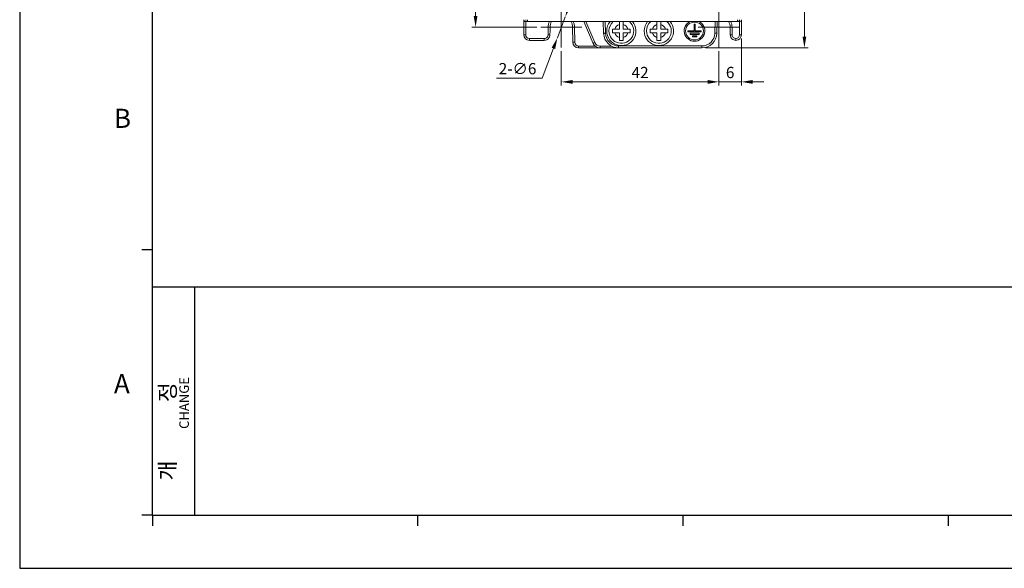
# Model space of a CAD drawing. Units: millimetres. Extents: x 261 to 855, y 321 to 741.
# Drawn here: x 261 to 523, y 321 to 468 of the extents above; entities that cross this region are included whole.
import ezdxf

# ---------------------------------------------------------------- set-up
doc = ezdxf.new("R2010")
doc.units = ezdxf.units.MM
doc.linetypes.add('CENTERX2', pattern=[20.32, 12.7, -2.54, 2.54, -2.54])
doc.layers.get('0').update_dxf_attribs({"lineweight": 25})
doc.layers.add('AM_0', color=7, linetype='Continuous', lineweight=25)
doc.styles.add('GSG1', font='romans.shx', dxfattribs={"bigfont": 'GSG1.shx'})
doc.styles.add('WHGTXT', font='simplex', dxfattribs={"bigfont": 'whgtxt'})
doc.dimstyles.new('도면 치수', dxfattribs={"dimscale": 0, "dimtxt": 3, "dimasz": 3, "dimexe": 1, "dimexo": 1, "dimgap": 1, "dimtad": 1, "dimtoh": 1, "dimdec": 4, "dimdsep": 46, "dimtxsty": 'GSG1', "dimcen": 0, "dimclrd": 3, "dimclre": 3, "dimclrt": 2, "dimadec": 5, "dimazin": 2, "dimtfac": 1, "dimtdec": 4, "dimtmove": 0, "dimatfit": 2, "dimfxl": 0, "dimtolj": 1, "dimtzin": 0, "dimlwd": 15, "dimlwe": 15, "dimarcsym": 0})

# ---------------------------------------------------------------- blocks, each defined once
blk = doc.blocks.new('A3_format_v2')
for p, q in [((0, 297), (0, 0)), ((25, 10), (25, 286)), ((25, 60), (23, 60)), ((25, 53), (410, 53)), ((33, 10), (33, 53)), ((25, 10), (23, 10)), ((25, 10), (410, 10)), ((25, 10), (25, 8)), ((75, 10), (75, 8)), ((125, 10), (125, 8)), ((175, 10), (175, 8)), ((0, 0), (420, 0))]:
    blk.add_line(p, q)
at = {"style": 'WHGTXT'}
for s, p in [('B', (17.76, 82.98)), ('A', (17.76, 32.98))]:
    blk.add_text(s, height=3.6, dxfattribs=at).set_placement(p)
for s, height, p in [('CHANGE', 1.8, (31.89, 26.26)), ('개            정', 3, (29.36, 16.54))]:
    blk.add_text(s, height=height, rotation=90, dxfattribs=at).set_placement(p)
blk = doc.blocks.new('*D34')
at = {"color": 3, "linetype": 'ByBlock', "lineweight": 15, "ltscale": 0.5, "transparency": 16777216}
for p, q in [((405.39, 459.23), (405.39, 450.07)), ((447.39, 459.25), (447.39, 450.07)), ((408.39, 451.07), (444.39, 451.07))]:
    blk.add_line(p, q, dxfattribs=at)
at = {"color": 3, "ltscale": 0.5, "transparency": 16777216}
for points in [[(408.39, 451.57), (408.39, 450.57), (405.39, 451.07)], [(444.39, 451.57), (444.39, 450.57), (447.39, 451.07)]]:
    blk.add_solid(points, dxfattribs=at)
at = {"layer": 'Defpoints', "color": 0, "ltscale": 0.5, "transparency": 16777216}
for p in [(405.39, 460.23), (447.39, 460.25), (447.39, 451.07)]:
    blk.add_point(p, dxfattribs=at)
at = {"color": 2, "lineweight": 15, "ltscale": 0.5, "transparency": 16777216, "insert": (426.39, 453.57), "char_height": 3, "attachment_point": 5, "style": 'WHGTXT'}
blk.add_mtext('\\A1;42', dxfattribs=at)
blk = doc.blocks.new('*D35')
at = {"color": 3, "linetype": 'ByBlock', "lineweight": 15, "ltscale": 0.5, "transparency": 16777216}
for p, q in [((453.39, 462.62), (453.39, 450.07)), ((447.39, 459.25), (447.39, 450.07)), ((444.39, 451.07), (441.39, 451.07)), ((447.39, 451.07), (453.39, 451.07)), ((456.39, 451.07), (459.39, 451.07))]:
    blk.add_line(p, q, dxfattribs=at)
at = {"color": 3, "ltscale": 0.5, "transparency": 16777216}
for points in [[(444.39, 451.57), (444.39, 450.57), (447.39, 451.07)], [(456.39, 451.57), (456.39, 450.57), (453.39, 451.07)]]:
    blk.add_solid(points, dxfattribs=at)
at = {"layer": 'Defpoints', "color": 0, "ltscale": 0.5, "transparency": 16777216}
for p in [(453.39, 463.62), (447.39, 460.25), (453.39, 451.07)]:
    blk.add_point(p, dxfattribs=at)
at = {"color": 2, "lineweight": 15, "ltscale": 0.5, "transparency": 16777216, "insert": (450.39, 453.57), "char_height": 3, "attachment_point": 5, "style": 'WHGTXT'}
blk.add_mtext('\\A1;6', dxfattribs=at)
blk = doc.blocks.new('*D39')
at = {"color": 3, "linetype": 'ByBlock', "lineweight": 15, "ltscale": 0.5, "transparency": 16777216}
for p, q in [((453.88, 629.12), (471.19, 629.12)), ((470.19, 626.12), (470.19, 463.12)), ((443.84, 460.12), (471.19, 460.12))]:
    blk.add_line(p, q, dxfattribs=at)
at = {"color": 3, "ltscale": 0.5, "transparency": 16777216}
for points in [[(469.69, 626.12), (470.69, 626.12), (470.19, 629.12)], [(469.69, 463.12), (470.69, 463.12), (470.19, 460.12)]]:
    blk.add_solid(points, dxfattribs=at)
at = {"layer": 'Defpoints', "color": 0, "ltscale": 0.5, "transparency": 16777216}
for p in [(452.88, 629.12), (442.84, 460.12), (470.19, 460.12)]:
    blk.add_point(p, dxfattribs=at)
at = {"color": 2, "lineweight": 15, "ltscale": 0.5, "transparency": 16777216, "insert": (467.69, 544.62), "char_height": 3, "attachment_point": 5, "rotation": 90, "style": 'WHGTXT'}
blk.add_mtext('\\A1;169', dxfattribs=at)
blk = doc.blocks.new('*D41')
at = {"color": 3, "lineweight": 15, "ltscale": 0.5, "transparency": 16777216}
for p, q in [((398.91, 623.62), (381.54, 623.62)), ((382.54, 620.62), (382.54, 468.62)), ((398.91, 465.62), (381.54, 465.62))]:
    blk.add_line(p, q, dxfattribs=at)
at = {"color": 3, "ltscale": 0.5, "transparency": 16777216}
for points in [[(382.04, 620.62), (383.04, 620.62), (382.54, 623.62)], [(382.04, 468.62), (383.04, 468.62), (382.54, 465.62)]]:
    blk.add_solid(points, dxfattribs=at)
at = {"layer": 'Defpoints', "color": 0, "ltscale": 0.5, "transparency": 16777216}
for p in [(399.91, 623.62), (382.54, 465.62), (399.91, 465.62)]:
    blk.add_point(p, dxfattribs=at)
at = {"color": 2, "lineweight": 15, "ltscale": 0.5, "transparency": 16777216, "insert": (380.04, 544.62), "char_height": 3, "attachment_point": 5, "rotation": 90, "style": 'WHGTXT'}
blk.add_mtext('\\A1;158', dxfattribs=at)
blk = doc.blocks.new('*D42')
at = {"color": 3, "lineweight": 15, "ltscale": 0.5, "transparency": 16777216}
for p, q in [((407.51, 471.24), (408.57, 474.04)), ((406.45, 468.43), (404.34, 462.81)), ((403.28, 460.01), (400.3, 452.09)), ((400.3, 452.09), (388.15, 452.09))]:
    blk.add_line(p, q, dxfattribs=at)
at = {"color": 3, "ltscale": 0.5, "transparency": 16777216}
for points in [[(407.04, 471.41), (407.98, 471.06), (406.45, 468.43)], [(402.81, 460.18), (403.75, 459.83), (404.34, 462.81)]]:
    blk.add_solid(points, dxfattribs=at)
at = {"layer": 'Defpoints', "color": 0, "ltscale": 0.5, "transparency": 16777216}
for p in [(406.45, 468.43), (404.34, 462.81)]:
    blk.add_point(p, dxfattribs=at)
at = {"color": 2, "lineweight": 15, "ltscale": 0.5, "transparency": 16777216, "insert": (393.73, 454.59), "char_height": 3, "attachment_point": 5, "style": 'WHGTXT'}
blk.add_mtext('\\A1;2-∅6', dxfattribs=at)

msp = doc.modelspace()

# ---------------------------------------------------------------- linework, layer by layer
at = {"color": 4, "linetype": 'CENTERX2', "lineweight": 15}
for p, q in [((405.39456, 460.23429), (405.39456, 471.00716)), ((447.39456, 460.25174), (447.39456, 471.02461)), ((399.91169, 465.62072), (410.87743, 465.62072)), ((441.91169, 465.63818), (452.87743, 465.63818))]:
    msp.add_line(p, q, dxfattribs=at)
at = {"color": 7, "linetype": 'Continuous', "lineweight": 15}
for p, q in [((395.39456, 463.63817), (395.39456, 467.63817)), ((396.4082, 467.63817), (396.4082, 467.13817)), ((452.38092, 467.63817), (452.38092, 467.13817)), ((453.39456, 467.63817), (453.39456, 463.63817)), ((395.89456, 467.13817), (395.91232, 467.13817)), ((396.4082, 467.13817), (395.91232, 467.13817)), ((452.38092, 467.13817), (396.4082, 467.13817)), ((408.46483, 461.612), (408.39456, 465.63817)), ((408.89455, 465.63398), (408.96476, 461.612)), ((413.87171, 461.34072), (411.35108, 467.13817)), ((416.67767, 463.99857), (416.56803, 467.13817)), ((420.89456, 465.13818), (419.6654, 465.13818)), ((420.89456, 466.36734), (420.89456, 465.13818)), ((421.89456, 465.13818), (421.89456, 466.36734)), ((423.12372, 465.13818), (421.89456, 465.13818)), ((430.89456, 465.13818), (429.6654, 465.13818)), ((430.89456, 466.36734), (430.89456, 465.13818)), ((431.89456, 465.13818), (431.89456, 466.36734)), ((433.12372, 465.13818), (431.89456, 465.13818)), ((439.14564, 464.66281), (440.76985, 464.66281)), ((439.14564, 464.66281), (439.14564, 464.36282)), ((440.76985, 466.43555), (441.06985, 466.43555)), ((440.76985, 466.43555), (440.76985, 464.66281)), ((441.06985, 466.43555), (441.06985, 464.66281)), ((441.06985, 464.66281), (442.69405, 464.66281)), ((442.69405, 464.66281), (442.69405, 464.36282)), ((446.89456, 467.13817), (446.84098, 464.06836)), ((452.87679, 467.13817), (452.38092, 467.13817)), ((452.87679, 467.13817), (452.89456, 467.13817)), ((396.89456, 462.62945), (400.85942, 462.62945)), ((396.89456, 462.13817), (396.89456, 462.62945)), ((400.85942, 462.13817), (396.89456, 462.13817)), ((400.85942, 462.13817), (400.85942, 462.62945)), ((419.6654, 464.13817), (420.89456, 464.13817)), ((420.89456, 464.13817), (420.89456, 462.90902)), ((421.89456, 462.90902), (421.89456, 464.13817)), ((421.89456, 464.13817), (423.12372, 464.13817)), ((429.6654, 464.13817), (430.89456, 464.13817)), ((430.89456, 464.13817), (430.89456, 462.90902)), ((431.89456, 462.90902), (431.89456, 464.13817)), ((431.89456, 464.13817), (433.12372, 464.13817)), ((439.14564, 464.36282), (442.69405, 464.36282)), ((439.74564, 464.01282), (442.09405, 464.01282)), ((439.74564, 464.01282), (439.74564, 463.71282)), ((439.74564, 463.71282), (442.09405, 463.71282)), ((440.34564, 463.36282), (440.34564, 463.06282)), ((440.34564, 463.36282), (441.49405, 463.36282)), ((440.34564, 463.06282), (441.49405, 463.06282)), ((441.49405, 463.36282), (441.49405, 463.06282)), ((442.09405, 464.01282), (442.09405, 463.71282)), ((409.96461, 460.62945), (414.39294, 460.62945)), ((409.96461, 460.13817), (409.96461, 460.62945)), ((415.70585, 460.13817), (409.96461, 460.13817)), ((415.70585, 460.62945), (415.70585, 460.13817)), ((420.67523, 460.13817), (415.70585, 460.13817)), ((420.67523, 460.63817), (442.84158, 460.63817)), ((420.67523, 460.63817), (420.67523, 460.13817)), ((442.84158, 460.13817), (420.67523, 460.13817)), ((442.84158, 460.63817), (442.84158, 460.13817))]:
    msp.add_line(p, q, dxfattribs=at)
at = {"color": 8, "linetype": 'Continuous', "lineweight": 15}
for p, q in [((395.89456, 467.13817), (395.89456, 463.62945)), ((411.8925, 467.13817), (414.33025, 461.53136)), ((417.06834, 467.13817), (417.17736, 464.01602)), ((446.34105, 464.07709), (446.39448, 467.13817)), ((452.89456, 463.62945), (452.89456, 467.13817)), ((415.70585, 460.62945), (418.7546, 460.62945))]:
    msp.add_line(p, q, dxfattribs=at)
at = {"color": 7, "linetype": 'Continuous', "lineweight": 15, "flags": 128}
for points in [[(401.85927, 463.61199), (401.87672, 464.61169), (401.89456, 465.63398)], [(402.39456, 465.63817), (402.37711, 464.63848), (402.35919, 463.61199)], [(450.42993, 463.61199), (450.41248, 464.61169), (450.39456, 465.63817)], [(450.89456, 465.63398), (450.91201, 464.63429), (450.92985, 463.61199)], [(417.17736, 464.01602), (417.07988, 464.01262), (416.98614, 464.00935), (416.89975, 464.00633), (416.82402, 464.00368), (416.76188, 464.00152), (416.7157, 463.99991), (416.68727, 463.99891), (416.67767, 463.99857)], [(446.34105, 464.07709), (446.43858, 464.07539), (446.53236, 464.07375), (446.61879, 464.07224), (446.69455, 464.07092), (446.75672, 464.06984), (446.80292, 464.06903), (446.83137, 464.06853), (446.84098, 464.06836)]]:
    msp.add_lwpolyline(points, dxfattribs=at)
at = {"color": 7, "linetype": 'Continuous', "lineweight": 15}
msp.add_circle((440.89456, 464.63817), 2.375, dxfattribs=at)
for centre, radius, start, end in [((395.89456, 467.63817), 0.5, 180, 270), ((396.40835, 467.63801), 0.49984, 179.9817096, 269.9828479), ((452.38077, 467.63802), 0.49984, 270.0171419, 0.0178868), ((452.89456, 467.63817), 0.5, 270, 0), ((405.39456, 465.63817), 3, 150, 180), ((405.39456, 465.63817), 3, 0, 30), ((421.39456, 464.63817), 3.9, 140.1316585, 180), ((421.39456, 464.63817), 3.9, 180, 39.8683415), ((421.39456, 464.63817), 3.3, 130.7490544, 180), ((421.39456, 464.63817), 3.3, 180, 49.2509456), ((421.39456, 464.63817), 1.8, 106.1276202, 163.8723798), ((421.39456, 464.63817), 1.8, 16.1276202, 73.8723798), ((431.39456, 464.63817), 3.9, 140.1316585, 180), ((431.39456, 464.63817), 3.9, 180, 39.8683415), ((431.39456, 464.63817), 3.3, 130.7490544, 180), ((431.39456, 464.63817), 3.3, 180, 49.2509456), ((431.39456, 464.63817), 1.8, 106.1276202, 163.8723798), ((431.39456, 464.63817), 1.8, 16.1276202, 73.8723798), ((440.89456, 464.63817), 2.75, 114.6199773, 65.3800227), ((447.39456, 465.63817), 3, 0, 30), ((395.76958, 470.79849), 7.17013, 267.0019052, 270.998749), ((396.89456, 463.63817), 1.5, 180, 270), ((396.89456, 463.62945), 1, 180, 270), ((402.10923, 470.79162), 7.18398, 268.0060329, 271.9939671), ((420.67523, 464.13817), 4, 182, 270), ((420.67523, 464.13817), 3.5, 182, 270), ((421.39456, 464.63817), 1.8, 196.1276202, 253.8723798), ((421.39456, 464.63817), 1.8, 286.1276202, 343.8723798), ((431.39456, 464.63817), 1.8, 196.1276202, 253.8723798), ((431.39456, 464.63817), 1.8, 286.1276202, 343.8723798), ((442.84158, 464.13817), 3.5, 270, 359), ((442.84158, 464.13817), 4, 270, 359), ((450.67989, 470.79164), 7.184, 268.0060347, 271.9939653), ((451.89456, 463.63817), 1.5, 270.6711136, 0), ((451.89456, 463.62945), 1, 271.0066992, 0), ((453.01954, 470.7987), 7.17034, 269.0012913, 272.9980435), ((408.7148, 468.77346), 7.16582, 268.0009631, 271.9990369), ((409.96461, 461.63817), 1.5, 181, 270), ((409.96461, 461.62945), 1, 181, 270), ((411.12895, 468.58455), 7.7457, 290.7383657, 294.4122918), ((415.70585, 462.13817), 2, 203.4985657, 270), ((415.70585, 462.12945), 1.5, 203.4985657, 270)]:
    msp.add_arc(centre, radius, start, end, dxfattribs=at)
at = {"color": 8, "linetype": 'Continuous', "lineweight": 15}
for centre, start, end in [((405.39456, 465.62945), 154.4648568, 179.9258184), ((405.39456, 465.62945), 0.0741816, 25.5351432), ((447.39456, 465.62945), 0.0741816, 25.5351432)]:
    msp.add_arc(centre, 3.5, start, end, dxfattribs=at)
at = {"color": 7, "linetype": 'Continuous', "lineweight": 15}
for centre, start_param, end_param in [((395.91232, 467.63817), 3.141592654, 4.71238898), ((452.87679, 467.63817), 4.71238898, 6.283185307)]:
    msp.add_ellipse(centre, major_axis=(0.5003, 0), ratio=0.999390827, start_param=start_param, end_param=end_param, dxfattribs=at)
for points, knots in [([(420.89456, 467.16234), (420.89456, 467.12277), (420.89456, 466.93484), (420.89456, 466.66106), (420.89456, 466.42948), (420.89456, 466.36734)], [0, 0, 0, 0, 0.163276944, 0.775466668, 1, 1, 1, 1]), ([(421.89456, 466.36734), (421.89456, 466.42095), (421.89456, 466.66071), (421.89456, 466.93565), (421.89456, 467.13026), (421.89456, 467.16234)], [0, 0, 0, 0, 0.193911903, 0.867110635, 1, 1, 1, 1]), ([(430.89456, 467.16234), (430.89456, 467.12277), (430.89456, 466.93484), (430.89456, 466.66106), (430.89456, 466.42948), (430.89456, 466.36734)], [0, 0, 0, 0, 0.163276944, 0.775466668, 1, 1, 1, 1]), ([(431.89456, 466.36734), (431.89456, 466.42095), (431.89456, 466.66071), (431.89456, 466.93565), (431.89456, 467.13026), (431.89456, 467.16234)], [0, 0, 0, 0, 0.193911903, 0.867110635, 1, 1, 1, 1]), ([(402.39456, 465.63817), (402.39452, 465.63587), (402.34033, 465.63408), (402.1559, 465.63251), (402.02482, 465.63276), (401.89456, 465.63398)], [0, 0, 0, 0, 0.5, 0.5, 1, 1, 1, 1]), ([(408.39456, 465.63817), (408.3946, 465.63587), (408.44879, 465.63408), (408.63321, 465.63251), (408.76429, 465.63276), (408.89456, 465.63398)], [0, 0, 0, 0, 0.5, 0.5, 1, 1, 1, 1]), ([(419.6654, 465.13818), (419.65539, 465.13818), (419.45385, 465.13818), (419.24014, 465.13818), (419.05505, 465.13818), (419.04652, 465.13818)], [0, 0, 0, 0, 0.0474697659, 0.9561074923, 1, 1, 1, 1]), ([(419.04652, 465.13818), (419.04652, 465.02982), (419.04652, 464.86335), (419.04652, 464.52954), (419.04652, 464.30477), (419.04652, 464.13817)], [0, 0, 0, 0, 0.325477543, 0.500056091, 1, 1, 1, 1]), ([(423.7426, 465.13818), (423.5981, 465.13818), (423.39606, 465.13818), (423.18408, 465.13818), (423.12372, 465.13818)], [0, 0, 0, 0, 0.715236477, 1, 1, 1, 1]), ([(423.7426, 464.13817), (423.7426, 464.24653), (423.7426, 464.413), (423.7426, 464.74681), (423.7426, 464.97158), (423.7426, 465.13818)], [0, 0, 0, 0, 0.325470109, 0.500056097, 1, 1, 1, 1]), ([(429.6654, 465.13818), (429.65539, 465.13818), (429.45385, 465.13818), (429.24014, 465.13818), (429.05505, 465.13818), (429.04652, 465.13818)], [0, 0, 0, 0, 0.047469637, 0.956104894, 1, 1, 1, 1]), ([(429.04652, 465.13818), (429.04652, 465.02982), (429.04652, 464.86335), (429.04652, 464.52954), (429.04652, 464.30477), (429.04652, 464.13817)], [0, 0, 0, 0, 0.325477543, 0.500056091, 1, 1, 1, 1]), ([(433.7426, 465.13818), (433.5981, 465.13818), (433.39606, 465.13818), (433.18408, 465.13818), (433.12372, 465.13818)], [0, 0, 0, 0, 0.7152385748, 1, 1, 1, 1]), ([(433.7426, 464.13817), (433.7426, 464.24653), (433.7426, 464.413), (433.7426, 464.74681), (433.7426, 464.97158), (433.7426, 465.13818)], [0, 0, 0, 0, 0.325470109, 0.500056097, 1, 1, 1, 1]), ([(450.39456, 465.63817), (450.3946, 465.63587), (450.44879, 465.63408), (450.63321, 465.63251), (450.76429, 465.63276), (450.89456, 465.63398)], [0, 0, 0, 0, 0.5, 0.5, 1, 1, 1, 1]), ([(400.85942, 462.62945), (400.99001, 462.62945), (401.11809, 462.65482), (401.35805, 462.75299), (401.46806, 462.82558), (401.74421, 463.09678), (401.85471, 463.35089), (401.85927, 463.612)], [0, 0, 0, 0, 0.25, 0.25, 0.5, 0.5, 1, 1, 1, 1]), ([(402.35919, 463.612), (402.35577, 463.41616), (402.31349, 463.22228), (402.16073, 462.86754), (402.04851, 462.70355), (401.84139, 462.50015), (401.76457, 462.43814), (401.60278, 462.33173), (401.51736, 462.28667), (401.24741, 462.17623), (401.0553, 462.13817), (400.85942, 462.13817)], [0, 0, 0, 0, 0.25, 0.25, 0.5, 0.5, 0.625, 0.625, 0.75, 0.75, 1, 1, 1, 1]), ([(419.04652, 464.13817), (419.19102, 464.13817), (419.39306, 464.13817), (419.60503, 464.13817), (419.6654, 464.13817)], [0, 0, 0, 0, 0.715234859, 1, 1, 1, 1]), ([(420.89456, 462.90902), (420.89456, 462.8554), (420.89456, 462.61563), (420.89456, 462.3407), (420.89456, 462.14609), (420.89456, 462.11401)], [0, 0, 0, 0, 0.193920659, 0.867118668, 1, 1, 1, 1]), ([(420.89456, 462.11401), (421.06123, 462.11401), (421.39456, 462.11401), (421.72789, 462.11401), (421.89456, 462.11401)], [0, 0, 0, 0, 0.499998143, 1, 1, 1, 1]), ([(421.89456, 462.11401), (421.89456, 462.15358), (421.89456, 462.34151), (421.89456, 462.6153), (421.89456, 462.84687), (421.89456, 462.90902)], [0, 0, 0, 0, 0.163276944, 0.775466668, 1, 1, 1, 1]), ([(423.12372, 464.13817), (423.13373, 464.13817), (423.33527, 464.13817), (423.54898, 464.13817), (423.73407, 464.13817), (423.7426, 464.13817)], [0, 0, 0, 0, 0.04747245, 0.956102298, 1, 1, 1, 1]), ([(429.04652, 464.13817), (429.19102, 464.13817), (429.39305, 464.13817), (429.60503, 464.13817), (429.6654, 464.13817)], [0, 0, 0, 0, 0.715235668, 1, 1, 1, 1]), ([(430.89456, 462.90902), (430.89456, 462.8554), (430.89456, 462.61563), (430.89456, 462.3407), (430.89456, 462.14609), (430.89456, 462.11401)], [0, 0, 0, 0, 0.193920659, 0.867118668, 1, 1, 1, 1]), ([(430.89456, 462.11401), (431.06122, 462.11401), (431.39456, 462.11401), (431.72789, 462.11401), (431.89456, 462.11401)], [0, 0, 0, 0, 0.500000928, 1, 1, 1, 1]), ([(431.89456, 462.11401), (431.89456, 462.15358), (431.89456, 462.34151), (431.89456, 462.6153), (431.89456, 462.84687), (431.89456, 462.90902)], [0, 0, 0, 0, 0.163276944, 0.775466668, 1, 1, 1, 1]), ([(433.12372, 464.13817), (433.13373, 464.13817), (433.33527, 464.13817), (433.54898, 464.13817), (433.73407, 464.13817), (433.7426, 464.13817)], [0, 0, 0, 0, 0.047469637, 0.956104894, 1, 1, 1, 1]), ([(451.91213, 462.13828), (451.71788, 462.14055), (451.52541, 462.18104), (451.17218, 462.32941), (451.00848, 462.43892), (450.8042, 462.64194), (450.74174, 462.71732), (450.63404, 462.87627), (450.58813, 462.96032), (450.47449, 463.22639), (450.43332, 463.41777), (450.42993, 463.612)], [0, 0, 0, 0, 0.25, 0.25, 0.5, 0.5, 0.625, 0.625, 0.75, 0.75, 1, 1, 1, 1]), ([(450.92985, 463.612), (450.9321, 463.48292), (450.95907, 463.35683), (451.05925, 463.12076), (451.13207, 463.01294), (451.40273, 462.74205), (451.65394, 462.63414), (451.91213, 462.6296)], [0, 0, 0, 0, 0.25, 0.25, 0.5, 0.5, 1, 1, 1, 1]), ([(451.91213, 462.13828), (451.91213, 462.13828), (451.91213, 462.19116), (451.91213, 462.37204), (451.91213, 462.50082), (451.91213, 462.6296)], [0, 0, 0, 0, 0.5, 0.5, 1, 1, 1, 1])]:
    msp.add_open_spline(points, degree=3, knots=knots, dxfattribs=at)

# ---------------------------------------------------------------- block references
at = {"layer": 'AM_0', "xscale": 1.414214, "yscale": 1.414214, "zscale": 1.414214}
msp.add_blockref('A3_format_v2', (261.02615, 321.46401), dxfattribs=at)

# ---------------------------------------------------------------- dimensions: what is measured, and where the dimension line sits
at = {"lineweight": 15, "ltscale": 0.5}
for base, p1, p2, override, picture, middle in [((470.18919, 460.12072), (452.87679, 629.12072), (442.84158, 460.12072), {"dimscale": 1, "dimtxsty": 'WHGTXT', "dimarcsym": 1}, '*D39', (467.68919, 544.62072)), ((382.54238, 465.62072), (399.91169, 623.62072), (399.91169, 465.62072), {"dimscale": 1, "dimtxsty": 'WHGTXT'}, '*D41', (380.04238, 544.62072))]:
    dim = msp.add_linear_dim(base=base, p1=p1, p2=p2, angle=90, dimstyle='도면 치수', override=override, dxfattribs=at)
    dim.commit()
    dim.dimension.update_dxf_attribs({"geometry": picture, "text_midpoint": middle})
dim = msp.add_diameter_dim_2p(p1=(406.45231, 468.42806), p2=(404.33681, 462.81338), text='2-<>', dimstyle='도면 치수', override={"dimscale": 1, "dimtxsty": 'WHGTXT', "dimse1": 1}, dxfattribs=at)
dim.commit()
dim.dimension.update_dxf_attribs({"geometry": '*D42', "text_midpoint": (393.72595, 452.0925), "dimtype": 163})
for base, p1, p2, picture, middle in [((453.39456, 451.06807), (447.39456, 460.25174), (453.39456, 463.62072), '*D35', (450.39456, 451.06807)), ((447.39456, 451.06807), (405.39456, 460.23429), (447.39456, 460.25174), '*D34', (426.39456, 451.06807))]:
    dim = msp.add_linear_dim(base=base, p1=p1, p2=p2, dimstyle='도면 치수', override={"dimscale": 1, "dimtxsty": 'WHGTXT', "dimarcsym": 1}, dxfattribs=at)
    dim.commit()
    dim.dimension.update_dxf_attribs({"geometry": picture, "text_midpoint": middle, "dimtype": 160})

doc.saveas('drawing.dxf')
